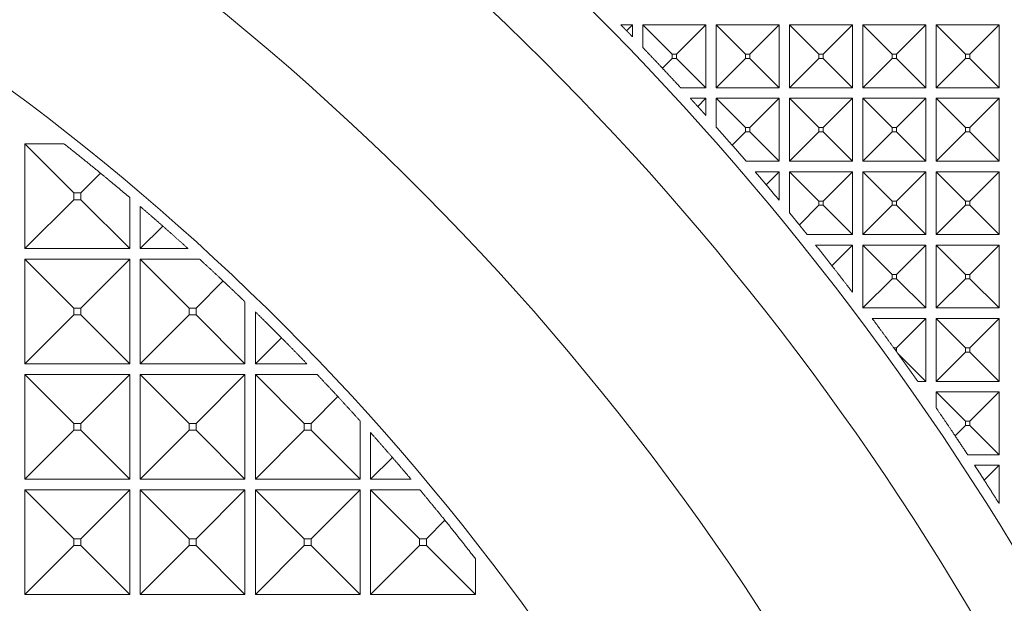
# Model space of a CAD drawing. Units: millimetres. Extents: x 2691 to 3554, y 642 to 1253.
# Drawn here: x 3024 to 3053, y 939 to 956 of the extents above; entities that cross this region are included whole.
import ezdxf

# ---------------------------------------------------------------- set-up
doc = ezdxf.new("R2010")
doc.units = ezdxf.units.MM
doc.header["$LTSCALE"] = 0.25
doc.layers.get('0').update_dxf_attribs({"lineweight": 25})
doc.layers.add('2', color=7, linetype='Continuous', true_color=0xffffff)
doc.styles.add('Times New Roman', font='times.ttf')
doc.dimstyles.new('承认书标注样式', dxfattribs={"dimtxt": 8, "dimasz": 2.5, "dimexe": 1.25, "dimexo": 0.625, "dimgap": 1, "dimtad": 1, "dimdec": 1, "dimzin": 1, "dimdsep": 46, "dimtxsty": 'Times New Roman', "dimcen": 0.09, "dimclrd": 7, "dimclre": 7, "dimclrt": 7, "dimadec": 0, "dimazin": 0, "dimtol": 1, "dimtp": 0.1, "dimtm": 0.1, "dimtfac": 1, "dimtmove": 0, "dimatfit": 3, "dimfxl": 0, "dimtolj": 1, "dimlwd": -1, "dimlwe": -1, "dimarcsym": 0})

# ---------------------------------------------------------------- blocks, each defined once
blk = doc.blocks.new('*D146')
at = {"color": 3, "ltscale": 0.3, "transparency": 16777216}
for p, q in [((3033.774, 1134.923), (3154.919, 1134.923)), ((3033.774, 910.923), (3154.919, 910.923))]:
    blk.add_line(p, q, dxfattribs=at)
at = {"color": 3, "lineweight": 5, "ltscale": 0.3, "transparency": 16777216}
blk.add_line((3153.669, 1132.423), (3153.669, 913.423), dxfattribs=at)
at = {"color": 3, "ltscale": 0.3, "transparency": 16777216}
for points in [[(3153.252, 1132.423), (3154.085, 1132.423), (3153.669, 1134.923)], [(3153.252, 913.423), (3154.085, 913.423), (3153.669, 910.923)]]:
    blk.add_solid(points, dxfattribs=at)
at = {"color": 3, "ltscale": 0.3, "transparency": 16777216, "insert": (3148.588, 1023.545), "char_height": 8, "attachment_point": 5, "rotation": 90, "style": 'Times New Roman'}
blk.add_mtext('\\A1;224.0±0.1', dxfattribs=at)

msp = doc.modelspace()

# ---------------------------------------------------------------- linework, layer by layer
at = {"layer": '2', "color": 7, "linetype": 'Continuous', "lineweight": 13}
for p, q in [((3041.619, 955.423), (3041.949, 955.423)), ((3041.949, 955.423), (3041.782, 955.256)), ((3041.949, 955.423), (3041.949, 955.084)), ((3042.249, 954.773), (3042.249, 955.423)), ((3042.249, 955.423), (3043.088, 954.584)), ((3042.249, 955.423), (3044.049, 955.423)), ((3044.049, 955.423), (3043.21, 954.584)), ((3044.049, 955.423), (3044.049, 953.623)), ((3044.349, 955.423), (3046.149, 955.423)), ((3044.349, 955.423), (3045.188, 954.584)), ((3044.349, 953.623), (3044.349, 955.423)), ((3046.149, 955.423), (3045.31, 954.584)), ((3046.149, 955.423), (3046.149, 953.623)), ((3046.449, 955.423), (3048.249, 955.423)), ((3046.449, 955.423), (3047.288, 954.584)), ((3046.449, 953.623), (3046.449, 955.423)), ((3048.249, 955.423), (3047.41, 954.584)), ((3048.249, 955.423), (3048.249, 953.623)), ((3048.549, 953.623), (3048.549, 955.423)), ((3048.549, 955.423), (3050.349, 955.423)), ((3048.549, 955.423), (3049.388, 954.584)), ((3050.349, 955.423), (3049.51, 954.584)), ((3050.349, 955.423), (3050.349, 953.623)), ((3050.649, 953.623), (3050.649, 955.423)), ((3050.649, 955.423), (3052.449, 955.423)), ((3050.649, 955.423), (3051.488, 954.584)), ((3052.449, 955.423), (3051.61, 954.584)), ((3052.449, 955.423), (3052.449, 953.623)), ((3043.088, 954.584), (3043.088, 954.462)), ((3043.21, 954.584), (3043.088, 954.584)), ((3043.21, 954.462), (3043.21, 954.584)), ((3045.31, 954.584), (3045.188, 954.584)), ((3045.188, 954.584), (3045.188, 954.462)), ((3045.31, 954.462), (3045.31, 954.584)), ((3047.41, 954.584), (3047.288, 954.584)), ((3047.288, 954.584), (3047.288, 954.462)), ((3047.41, 954.462), (3047.41, 954.584)), ((3049.388, 954.584), (3049.388, 954.462)), ((3049.51, 954.584), (3049.388, 954.584)), ((3049.51, 954.462), (3049.51, 954.584)), ((3051.61, 954.584), (3051.488, 954.584)), ((3051.488, 954.584), (3051.488, 954.462)), ((3051.61, 954.462), (3051.61, 954.584)), ((3042.81, 954.183), (3043.088, 954.462)), ((3043.088, 954.462), (3043.21, 954.462)), ((3044.049, 953.623), (3043.21, 954.462)), ((3044.349, 953.623), (3045.188, 954.462)), ((3045.188, 954.462), (3045.31, 954.462)), ((3046.149, 953.623), (3045.31, 954.462)), ((3046.449, 953.623), (3047.288, 954.462)), ((3047.288, 954.462), (3047.41, 954.462)), ((3048.249, 953.623), (3047.41, 954.462)), ((3048.549, 953.623), (3049.388, 954.462)), ((3049.388, 954.462), (3049.51, 954.462)), ((3050.349, 953.623), (3049.51, 954.462)), ((3050.649, 953.623), (3051.488, 954.462)), ((3051.488, 954.462), (3051.61, 954.462)), ((3052.449, 953.623), (3051.61, 954.462)), ((3044.049, 953.623), (3043.332, 953.623)), ((3046.149, 953.623), (3044.349, 953.623)), ((3048.249, 953.623), (3046.449, 953.623)), ((3050.349, 953.623), (3048.549, 953.623)), ((3052.449, 953.623), (3050.649, 953.623)), ((3043.608, 953.323), (3044.049, 953.323)), ((3044.049, 953.323), (3043.818, 953.092)), ((3044.049, 953.323), (3044.049, 952.836)), ((3044.349, 952.501), (3044.349, 953.323)), ((3044.349, 953.323), (3046.149, 953.323)), ((3044.349, 953.323), (3045.188, 952.484)), ((3046.149, 953.323), (3045.31, 952.484)), ((3046.149, 953.323), (3046.149, 951.523)), ((3046.449, 951.523), (3046.449, 953.323)), ((3046.449, 953.323), (3048.249, 953.323)), ((3046.449, 953.323), (3047.288, 952.484)), ((3048.249, 953.323), (3047.41, 952.484)), ((3048.249, 953.323), (3048.249, 951.523)), ((3048.549, 953.323), (3050.349, 953.323)), ((3048.549, 953.323), (3049.388, 952.484)), ((3048.549, 951.523), (3048.549, 953.323)), ((3050.349, 953.323), (3049.51, 952.484)), ((3050.349, 953.323), (3050.349, 951.523)), ((3050.649, 951.523), (3050.649, 953.323)), ((3050.649, 953.323), (3052.449, 953.323)), ((3050.649, 953.323), (3051.488, 952.484)), ((3052.449, 953.323), (3051.61, 952.484)), ((3052.449, 953.323), (3052.449, 951.523)), ((3044.808, 951.981), (3045.188, 952.362)), ((3045.31, 952.484), (3045.188, 952.484)), ((3045.188, 952.484), (3045.188, 952.362)), ((3045.188, 952.362), (3045.31, 952.362)), ((3045.31, 952.362), (3045.31, 952.484)), ((3046.149, 951.523), (3045.31, 952.362)), ((3046.449, 951.523), (3047.288, 952.362)), ((3047.41, 952.484), (3047.288, 952.484)), ((3047.288, 952.484), (3047.288, 952.362)), ((3047.288, 952.362), (3047.41, 952.362)), ((3047.41, 952.362), (3047.41, 952.484)), ((3048.249, 951.523), (3047.41, 952.362)), ((3048.549, 951.523), (3049.388, 952.362)), ((3049.51, 952.484), (3049.388, 952.484)), ((3049.388, 952.484), (3049.388, 952.362)), ((3049.388, 952.362), (3049.51, 952.362)), ((3049.51, 952.362), (3049.51, 952.484)), ((3050.349, 951.523), (3049.51, 952.362)), ((3050.649, 951.523), (3051.488, 952.362)), ((3051.61, 952.484), (3051.488, 952.484)), ((3051.488, 952.484), (3051.488, 952.362)), ((3051.488, 952.362), (3051.61, 952.362)), ((3051.61, 952.362), (3051.61, 952.484)), ((3052.449, 951.523), (3051.61, 952.362)), ((3024.549, 952.023), (3025.667, 952.023)), ((3024.549, 952.023), (3025.95, 950.622)), ((3024.549, 949.023), (3024.549, 952.023)), ((3046.149, 951.523), (3045.206, 951.523)), ((3048.249, 951.523), (3046.449, 951.523)), ((3050.349, 951.523), (3048.549, 951.523)), ((3052.449, 951.523), (3050.649, 951.523)), ((3045.463, 951.223), (3046.149, 951.223)), ((3046.149, 951.223), (3045.778, 950.851)), ((3046.149, 951.223), (3046.149, 950.408)), ((3046.449, 950.045), (3046.449, 951.223)), ((3046.449, 951.223), (3047.288, 950.384)), ((3046.449, 951.223), (3048.249, 951.223)), ((3048.249, 951.223), (3047.41, 950.384)), ((3048.249, 951.223), (3048.249, 949.423)), ((3048.549, 951.223), (3050.349, 951.223)), ((3048.549, 951.223), (3049.388, 950.384)), ((3048.549, 949.423), (3048.549, 951.223)), ((3050.349, 951.223), (3049.51, 950.384)), ((3050.349, 951.223), (3050.349, 949.423)), ((3050.649, 951.223), (3052.449, 951.223)), ((3050.649, 951.223), (3051.488, 950.384)), ((3050.649, 949.423), (3050.649, 951.223)), ((3052.449, 951.223), (3051.61, 950.384)), ((3052.449, 951.223), (3052.449, 949.423)), ((3026.71, 951.184), (3026.149, 950.622)), ((3026.149, 950.622), (3025.95, 950.622)), ((3025.95, 950.622), (3025.95, 950.423)), ((3026.149, 950.423), (3026.149, 950.622)), ((3024.549, 949.023), (3025.95, 950.423)), ((3025.95, 950.423), (3026.149, 950.423)), ((3027.549, 949.023), (3026.149, 950.423)), ((3027.549, 950.485), (3027.549, 949.023)), ((3047.41, 950.384), (3047.288, 950.384)), ((3047.288, 950.384), (3047.288, 950.262)), ((3047.41, 950.262), (3047.41, 950.384)), ((3049.51, 950.384), (3049.388, 950.384)), ((3049.388, 950.384), (3049.388, 950.262)), ((3049.51, 950.262), (3049.51, 950.384)), ((3051.61, 950.384), (3051.488, 950.384)), ((3051.488, 950.384), (3051.488, 950.262)), ((3051.61, 950.262), (3051.61, 950.384)), ((3027.849, 949.023), (3027.849, 950.23)), ((3046.729, 949.702), (3047.288, 950.262)), ((3047.288, 950.262), (3047.41, 950.262)), ((3048.249, 949.423), (3047.41, 950.262)), ((3048.549, 949.423), (3049.388, 950.262)), ((3049.388, 950.262), (3049.51, 950.262)), ((3050.349, 949.423), (3049.51, 950.262)), ((3050.649, 949.423), (3051.488, 950.262)), ((3051.488, 950.262), (3051.61, 950.262)), ((3052.449, 949.423), (3051.61, 950.262)), ((3027.849, 949.023), (3028.495, 949.669)), ((3048.249, 949.423), (3046.955, 949.423)), ((3050.349, 949.423), (3048.549, 949.423)), ((3052.449, 949.423), (3050.649, 949.423)), ((3027.549, 949.023), (3024.549, 949.023)), ((3029.221, 949.023), (3027.849, 949.023)), ((3047.195, 949.123), (3048.249, 949.123)), ((3048.249, 949.123), (3047.66, 948.534)), ((3048.249, 949.123), (3048.249, 947.772)), ((3048.549, 947.323), (3048.549, 949.123)), ((3048.549, 949.123), (3050.349, 949.123)), ((3048.549, 949.123), (3049.388, 948.284)), ((3050.349, 949.123), (3049.51, 948.284)), ((3050.349, 949.123), (3050.349, 947.323)), ((3050.649, 949.123), (3051.488, 948.284)), ((3050.649, 947.323), (3050.649, 949.123)), ((3050.649, 949.123), (3052.449, 949.123)), ((3052.449, 949.123), (3051.61, 948.284)), ((3052.449, 949.123), (3052.449, 947.323)), ((3024.549, 948.723), (3027.549, 948.723)), ((3024.549, 948.723), (3025.95, 947.322)), ((3024.549, 945.723), (3024.549, 948.723)), ((3027.549, 948.723), (3026.149, 947.322)), ((3027.549, 948.723), (3027.549, 945.723)), ((3027.849, 945.723), (3027.849, 948.723)), ((3027.849, 948.723), (3029.55, 948.723)), ((3027.849, 948.723), (3029.25, 947.322)), ((3030.224, 948.098), (3029.449, 947.322)), ((3048.549, 947.323), (3049.388, 948.162)), ((3049.51, 948.284), (3049.388, 948.284)), ((3049.388, 948.284), (3049.388, 948.162)), ((3049.388, 948.162), (3049.51, 948.162)), ((3049.51, 948.162), (3049.51, 948.284)), ((3050.349, 947.323), (3049.51, 948.162)), ((3050.649, 947.323), (3051.488, 948.162)), ((3051.61, 948.284), (3051.488, 948.284)), ((3051.488, 948.284), (3051.488, 948.162)), ((3051.488, 948.162), (3051.61, 948.162)), ((3051.61, 948.162), (3051.61, 948.284)), ((3052.449, 947.323), (3051.61, 948.162)), ((3026.149, 947.322), (3025.95, 947.322)), ((3025.95, 947.322), (3025.95, 947.123)), ((3026.149, 947.123), (3026.149, 947.322)), ((3029.449, 947.322), (3029.25, 947.322)), ((3029.25, 947.322), (3029.25, 947.123)), ((3029.449, 947.123), (3029.449, 947.322)), ((3030.849, 947.502), (3030.849, 945.723)), ((3050.349, 947.323), (3048.549, 947.323)), ((3052.449, 947.323), (3050.649, 947.323)), ((3024.549, 945.723), (3025.95, 947.123)), ((3025.95, 947.123), (3026.149, 947.123)), ((3027.549, 945.723), (3026.149, 947.123)), ((3027.849, 945.723), (3029.25, 947.123)), ((3029.25, 947.123), (3029.449, 947.123)), ((3030.849, 945.723), (3029.449, 947.123)), ((3031.149, 945.723), (3031.149, 947.211)), ((3048.815, 947.023), (3050.349, 947.023)), ((3050.349, 947.023), (3049.51, 946.184)), ((3050.349, 947.023), (3050.349, 945.223)), ((3050.649, 947.023), (3051.488, 946.184)), ((3050.649, 945.223), (3050.649, 947.023)), ((3050.649, 947.023), (3052.449, 947.023)), ((3052.449, 947.023), (3051.61, 946.184)), ((3052.449, 947.023), (3052.449, 945.223)), ((3031.149, 945.723), (3031.896, 946.47)), ((3049.51, 946.184), (3049.432, 946.184)), ((3049.51, 946.077), (3049.51, 946.184)), ((3051.488, 946.184), (3051.488, 946.062)), ((3051.61, 946.184), (3051.488, 946.184)), ((3051.61, 946.062), (3051.61, 946.184)), ((3050.349, 945.223), (3049.549, 946.023)), ((3050.649, 945.223), (3051.488, 946.062)), ((3051.488, 946.062), (3051.61, 946.062)), ((3052.449, 945.223), (3051.61, 946.062)), ((3027.549, 945.723), (3024.549, 945.723)), ((3030.849, 945.723), (3027.849, 945.723)), ((3032.627, 945.723), (3031.149, 945.723)), ((3024.549, 945.423), (3027.549, 945.423)), ((3024.549, 942.423), (3024.549, 945.423)), ((3024.549, 945.423), (3025.95, 944.022)), ((3027.549, 945.423), (3026.149, 944.022)), ((3027.549, 945.423), (3027.549, 942.423)), ((3027.849, 942.423), (3027.849, 945.423)), ((3027.849, 945.423), (3030.849, 945.423)), ((3027.849, 945.423), (3029.25, 944.022)), ((3030.849, 945.423), (3029.449, 944.022)), ((3030.849, 945.423), (3030.849, 942.423)), ((3031.149, 942.423), (3031.149, 945.423)), ((3031.149, 945.423), (3032.915, 945.423)), ((3031.149, 945.423), (3032.55, 944.022)), ((3050.349, 945.223), (3050.12, 945.223)), ((3052.449, 945.223), (3050.649, 945.223)), ((3033.513, 944.786), (3032.749, 944.022)), ((3050.649, 944.923), (3052.449, 944.923)), ((3050.649, 944.923), (3051.488, 944.084)), ((3050.649, 944.462), (3050.649, 944.923)), ((3052.449, 944.923), (3051.61, 944.084)), ((3052.449, 944.923), (3052.449, 943.123)), ((3026.149, 944.022), (3025.95, 944.022)), ((3025.95, 944.022), (3025.95, 943.823)), ((3026.149, 943.823), (3026.149, 944.022)), ((3029.449, 944.022), (3029.25, 944.022)), ((3029.25, 944.022), (3029.25, 943.823)), ((3029.449, 943.823), (3029.449, 944.022)), ((3032.55, 944.022), (3032.55, 943.823)), ((3032.749, 944.022), (3032.55, 944.022)), ((3032.749, 943.823), (3032.749, 944.022)), ((3034.149, 944.091), (3034.149, 942.423)), ((3051.191, 943.664), (3051.488, 943.962)), ((3051.61, 944.084), (3051.488, 944.084)), ((3051.488, 944.084), (3051.488, 943.962)), ((3051.488, 943.962), (3051.61, 943.962)), ((3051.61, 943.962), (3051.61, 944.084)), ((3052.449, 943.123), (3051.61, 943.962)), ((3024.549, 942.423), (3025.95, 943.823)), ((3025.95, 943.823), (3026.149, 943.823)), ((3027.549, 942.423), (3026.149, 943.823)), ((3027.849, 942.423), (3029.25, 943.823)), ((3029.25, 943.823), (3029.449, 943.823)), ((3030.849, 942.423), (3029.449, 943.823)), ((3031.149, 942.423), (3032.55, 943.823)), ((3032.55, 943.823), (3032.749, 943.823)), ((3034.149, 942.423), (3032.749, 943.823)), ((3034.449, 942.423), (3034.449, 943.757)), ((3034.449, 942.423), (3035.073, 943.047)), ((3052.449, 943.123), (3051.551, 943.123)), ((3051.747, 942.823), (3052.449, 942.823)), ((3052.449, 942.823), (3052.023, 942.397)), ((3052.449, 942.823), (3052.449, 941.729)), ((3027.549, 942.423), (3024.549, 942.423)), ((3030.849, 942.423), (3027.849, 942.423)), ((3034.149, 942.423), (3031.149, 942.423)), ((3035.607, 942.423), (3034.449, 942.423)), ((3024.549, 939.123), (3024.549, 942.123)), ((3024.549, 942.123), (3025.95, 940.722)), ((3024.549, 942.123), (3027.549, 942.123)), ((3027.549, 942.123), (3026.149, 940.722)), ((3027.549, 942.123), (3027.549, 939.123)), ((3027.849, 942.123), (3030.849, 942.123)), ((3027.849, 939.123), (3027.849, 942.123)), ((3027.849, 942.123), (3029.25, 940.722)), ((3030.849, 942.123), (3029.449, 940.722)), ((3030.849, 942.123), (3030.849, 939.123)), ((3031.149, 939.123), (3031.149, 942.123)), ((3031.149, 942.123), (3032.55, 940.722)), ((3031.149, 942.123), (3034.149, 942.123)), ((3034.149, 942.123), (3032.749, 940.722)), ((3034.149, 942.123), (3034.149, 939.123)), ((3034.449, 939.123), (3034.449, 942.123)), ((3034.449, 942.123), (3035.85, 940.722)), ((3034.449, 942.123), (3035.859, 942.123)), ((3036.577, 941.25), (3036.049, 940.722)), ((3024.549, 939.123), (3025.95, 940.523)), ((3026.149, 940.722), (3025.95, 940.722)), ((3025.95, 940.722), (3025.95, 940.523)), ((3025.95, 940.523), (3026.149, 940.523)), ((3026.149, 940.523), (3026.149, 940.722)), ((3027.549, 939.123), (3026.149, 940.523)), ((3027.849, 939.123), (3029.25, 940.523)), ((3029.449, 940.722), (3029.25, 940.722)), ((3029.25, 940.722), (3029.25, 940.523)), ((3029.25, 940.523), (3029.449, 940.523)), ((3029.449, 940.523), (3029.449, 940.722)), ((3030.849, 939.123), (3029.449, 940.523)), ((3031.149, 939.123), (3032.55, 940.523)), ((3032.55, 940.722), (3032.55, 940.523)), ((3032.749, 940.722), (3032.55, 940.722)), ((3032.55, 940.523), (3032.749, 940.523)), ((3032.749, 940.523), (3032.749, 940.722)), ((3034.149, 939.123), (3032.749, 940.523)), ((3034.449, 939.123), (3035.85, 940.523)), ((3036.049, 940.722), (3035.85, 940.722)), ((3035.85, 940.722), (3035.85, 940.523)), ((3035.85, 940.523), (3036.049, 940.523)), ((3036.049, 940.523), (3036.049, 940.722)), ((3037.449, 939.123), (3036.049, 940.523)), ((3037.449, 940.149), (3037.449, 939.123)), ((3027.549, 939.123), (3024.549, 939.123)), ((3030.849, 939.123), (3027.849, 939.123)), ((3034.149, 939.123), (3031.149, 939.123)), ((3037.449, 939.123), (3034.449, 939.123))]:
    msp.add_line(p, q, dxfattribs=at)
for centre, radius, start, end in [((3108.02, 1022.923), 74.502, 103.72267, 256.27733), ((3108.02, 1022.923), 79.616, 214.32417, 248.24657), ((3108.02, 1022.923), 81.616, 214.32417, 248.24657), ((2983.149, 898.052), 74.502, 13.72267, 166.27733), ((2983.149, 898.052), 69.007, 14.92956, 165.07044), ((2983.149, 898.052), 81.616, 21.75343, 55.67583), ((2983.149, 898.052), 79.616, 21.75343, 55.67583), ((2983.149, 898.052), 81.916, 35.89297, 35.98545)]:
    msp.add_arc(centre, radius, start, end, dxfattribs=at)
for points, weights in [([(3041.619, 955.423), (3041.673, 955.367), (3041.728, 955.312), (3041.782, 955.256)], [1, 0.999999323097, 0.999999323097, 1]), ([(3041.782, 955.256), (3041.838, 955.199), (3041.894, 955.142), (3041.949, 955.084)], [1, 0.999999288704, 0.999999288704, 1]), ([(3042.249, 954.773), (3042.437, 954.578), (3042.624, 954.381), (3042.81, 954.183)], [1, 0.999991773308, 0.999991773308, 1]), ([(3042.81, 954.183), (3042.985, 953.997), (3043.159, 953.81), (3043.332, 953.623)], [1, 0.999992705032, 0.999992705032, 1]), ([(3043.608, 953.323), (3043.678, 953.246), (3043.748, 953.169), (3043.818, 953.092)], [1, 0.999998788877, 0.999998788877, 1]), ([(3043.818, 953.092), (3043.895, 953.007), (3043.972, 952.922), (3044.049, 952.836)], [1, 0.999998526749, 0.999998526749, 1]), ([(3044.349, 952.501), (3044.503, 952.328), (3044.656, 952.155), (3044.808, 951.981)], [1, 0.999994034974, 0.999994034974, 1]), ([(3026.71, 951.184), (3026.365, 951.467), (3026.017, 951.747), (3025.667, 952.023)], [1, 0.999968356281, 0.999968356281, 1]), ([(3044.808, 951.981), (3044.941, 951.829), (3045.074, 951.676), (3045.206, 951.523)], [1, 0.999995422195, 0.999995422195, 1]), ([(3045.463, 951.223), (3045.568, 951.099), (3045.673, 950.976), (3045.778, 950.851)], [1, 0.999997055734, 0.999997055734, 1]), ([(3027.549, 950.485), (3027.271, 950.72), (3026.992, 950.953), (3026.71, 951.184)], [1, 0.999978959982, 0.999978959982, 1]), ([(3045.778, 950.851), (3045.902, 950.704), (3046.026, 950.556), (3046.149, 950.408)], [1, 0.999995843484, 0.999995843484, 1]), ([(3028.495, 949.669), (3028.281, 949.857), (3028.066, 950.044), (3027.849, 950.23)], [1, 0.999987078206, 0.999987078206, 1]), ([(3046.449, 950.045), (3046.543, 949.931), (3046.636, 949.817), (3046.729, 949.702)], [1, 0.999997573732, 0.999997573732, 1]), ([(3029.221, 949.023), (3028.98, 949.24), (3028.739, 949.455), (3028.495, 949.669)], [1, 0.999983342386, 0.999983342386, 1]), ([(3046.729, 949.702), (3046.804, 949.609), (3046.88, 949.516), (3046.955, 949.423)], [1, 0.999998393853, 0.999998393853, 1]), ([(3047.195, 949.123), (3047.351, 948.927), (3047.506, 948.731), (3047.66, 948.534)], [1, 0.999993008636, 0.999993008636, 1]), ([(3030.224, 948.098), (3030.001, 948.307), (3029.776, 948.516), (3029.55, 948.723)], [1, 0.999985090545, 0.999985090545, 1]), ([(3047.66, 948.534), (3047.858, 948.281), (3048.054, 948.027), (3048.249, 947.772)], [1, 0.999988492247, 0.999988492247, 1]), ([(3030.849, 947.502), (3030.642, 947.702), (3030.434, 947.9), (3030.224, 948.098)], [1, 0.999986840138, 0.999986840138, 1]), ([(3031.896, 946.47), (3031.649, 946.719), (3031.4, 946.966), (3031.149, 947.211)], [1, 0.999980451598, 0.999980451598, 1]), ([(3048.815, 947.023), (3049.023, 946.744), (3049.228, 946.465), (3049.432, 946.184)], [1, 0.999986520313, 0.999986520313, 1]), ([(3032.627, 945.723), (3032.386, 945.974), (3032.142, 946.223), (3031.896, 946.47)], [1, 0.999980708686, 0.999980708686, 1]), ([(3049.51, 946.077), (3049.523, 946.059), (3049.536, 946.041), (3049.549, 946.023)], [1, 0.999999946321, 0.999999946321, 1]), ([(3049.549, 946.023), (3049.741, 945.758), (3049.931, 945.491), (3050.12, 945.223)], [1, 0.999987989616, 0.999987989616, 1]), ([(3033.513, 944.786), (3033.315, 945), (3033.115, 945.212), (3032.915, 945.423)], [1, 0.999986537141, 0.999986537141, 1]), ([(3034.149, 944.091), (3033.939, 944.324), (3033.726, 944.556), (3033.513, 944.786)], [1, 0.999984317921, 0.999984317921, 1]), ([(3050.649, 944.462), (3050.831, 944.197), (3051.012, 943.931), (3051.191, 943.664)], [1, 0.999988456356, 0.999988456356, 1]), ([(3035.073, 943.047), (3034.867, 943.285), (3034.659, 943.521), (3034.449, 943.757)], [1, 0.999984230241, 0.999984230241, 1]), ([(3051.191, 943.664), (3051.311, 943.484), (3051.431, 943.304), (3051.551, 943.123)], [1, 0.999994749059, 0.999994749059, 1]), ([(3035.607, 942.423), (3035.43, 942.632), (3035.252, 942.84), (3035.073, 943.047)], [1, 0.999988093302, 0.999988093302, 1]), ([(3051.747, 942.823), (3051.84, 942.681), (3051.932, 942.539), (3052.023, 942.397)], [1, 0.999996802402, 0.999996802402, 1]), ([(3052.023, 942.397), (3052.166, 942.175), (3052.308, 941.952), (3052.449, 941.729)], [1, 0.999992200494, 0.999992200494, 1]), ([(3036.577, 941.25), (3036.34, 941.543), (3036.101, 941.834), (3035.859, 942.123)], [1, 0.999977480341, 0.999977480341, 1]), ([(3037.449, 940.149), (3037.162, 940.519), (3036.871, 940.886), (3036.577, 941.25)], [1, 0.999965131, 0.999965131, 1])]:
    msp.add_rational_spline(points, weights, degree=3, dxfattribs=at)

# ---------------------------------------------------------------- dimensions: what is measured, and where the dimension line sits
at = {"ltscale": 0.3}
dim = msp.add_linear_dim(base=(3153.669, 910.923), p1=(3033.149, 1134.923), p2=(3033.149, 910.923), angle=90, dimstyle='承认书标注样式', override={"dimclrd": 3, "dimclre": 3, "dimclrt": 3, "dimlwd": 5}, dxfattribs=at)
dim.commit()
dim.dimension.update_dxf_attribs({"geometry": '*D146', "text_midpoint": (3153.669, 1023.545), "dimtype": 160})

doc.saveas('drawing.dxf')
